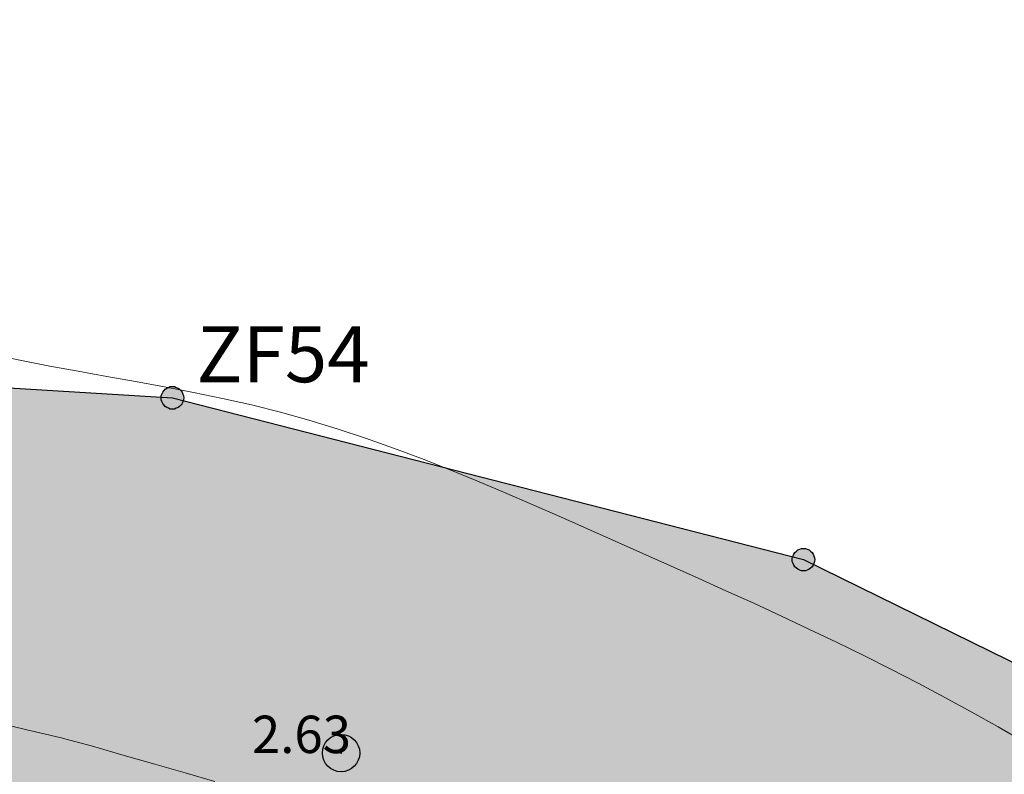
# Model space of a CAD drawing. Extents: x 305903 to 307153, y 1901657 to 1902467.
# Drawn here: x 306417 to 306443, y 1901945 to 1901965 of the extents above; entities that cross this region are included whole.
import ezdxf

# ---------------------------------------------------------------- set-up
doc = ezdxf.new("R2010")
doc.units = 0
doc.header["$MEASUREMENT"] = 0
doc.header["$PDMODE"] = 32
doc.header["$PDSIZE"] = -0.37
doc.linetypes.add('HIDDEN', pattern=[9.525, 6.35, -3.175])
for name, color, linetype in [('0BUFER', 7, 'Continuous'), ('0E20', 7, 'Continuous'), ('0VERT7', 7, 'Continuous'), ('1TODAS1K', 7, 'Continuous'), ('1VERTICE2', 7, 'Continuous'), ('BRECHA', 7, 'Continuous'), ('COTA FOTOGRAMETRICA', 10, 'Continuous'), ('CURVA INTERMEDIA', 17, 'Continuous')]:
    doc.layers.add(name, color=color, linetype=linetype)
doc.styles.add('WMF-Times New Roman0', font='TIMES.TTF')

msp = doc.modelspace()

# ---------------------------------------------------------------- hatches: boundary and pattern name
at = {"linetype": 'Continuous'}
for color, points in [(254, [(305926.066, 1902141.218), (305932.665, 1902139.319), (305971.591, 1902126.921), (305981.371, 1902125.324), (305986.932, 1902123.553), (305999.34, 1902117.486), (306015.095, 1902112.085), (306022.216, 1902108.095), (306028.09, 1902105.534), (306038.673, 1902102.666), (306056.799, 1902099.467), (306084.228, 1902089.992), (306106.524, 1902080.964), (306114.648, 1902076.033), (306118.323, 1902072.144), (306120.604, 1902070.839), (306138.928, 1902063.353), (306159.658, 1902060.11), (306164.369, 1902058.655), (306170.384, 1902055.946), (306178.818, 1902049.651), (306182.814, 1902047.825), (306198.6, 1902042.292), (306207.893, 1902041.763), (306211.26, 1902040.861), (306218.305, 1902036.521), (306226.294, 1902035.271), (306232.209, 1902032.204), (306243.244, 1902029.006), (306249.462, 1902025.358), (306255.107, 1902024.257), (306259.977, 1902021.628), (306269.421, 1902019.57), (306277.604, 1902014.495), (306290.874, 1902010.125), (306297.204, 1902004.316), (306307.056, 1901997.195), (306315.913, 1901995.322), (306322.874, 1901990.966), (306328.413, 1901989.874), (306334.254, 1901986.523), (306337.279, 1901985.238), (306341.624, 1901983.393), (306346.703, 1901982.341), (306355.392, 1901978.687), (306367.01, 1901973.046), (306370.77, 1901972.744), (306378.262, 1901970.587), (306384.529, 1901967.507), (306388.392, 1901964.499), (306393.102, 1901962.611), (306400.777, 1901957.577), (306408.969, 1901955.384), (306421.066, 1901954.64), (306437.948, 1901950.31), (306454.434, 1901942.208), (306459.749, 1901938.23), (306472.977, 1901933.364), (306478.104, 1901929.346), (306501.208, 1901918.729), (306510.152, 1901916.943), (306518.094, 1901914.013), (306524.513, 1901912.758), (306533.332, 1901908.44), (306540.199, 1901907.734), (306545.45, 1901906.248), (306554.218, 1901901.1), (306563.945, 1901899.893), (306573.469, 1901894.857), (306603.416, 1901883.313), (306611.294, 1901881.477), (306618.022, 1901881.774), (306624.886, 1901880.879), (306633.443, 1901878.198), (306659.566, 1901863.949), (306671.657, 1901859.701), (306679.485, 1901858.144), (306688.888, 1901854.825), (306704.979, 1901852.646), (306713.148, 1901848.536), (306725.115, 1901843.795), (306730.436, 1901839.33), (306733.914, 1901834.447), (306737.852, 1901833.108), (306750.105, 1901832.296), (306767.074, 1901827.673), (306777.553, 1901826.296), (306792.417, 1901816.594), (306798.403, 1901813.629), (306804.836, 1901809.309), (306817.794, 1901803.509), (306828.943, 1901796.909), (306850.404, 1901786.024), (306861.663, 1901777.794), (306868.007, 1901771.809), (306883.384, 1901768.722), (306888.923, 1901765.637), (306896.735, 1901759.505), (306910.965, 1901761.851), (306922.848, 1901759.473), (306930.237, 1901754.876), (306938.671, 1901752.94), (306941.831, 1901751.467), (306946.939, 1901747.215), (306954.414, 1901742.758), (306965.216, 1901738.895), (306973, 1901737.101), (306983.151, 1901733.096), (306991.066, 1901728.563), (306991.066, 1901705.927), (306986.364, 1901708.193), (306975.811, 1901714.492), (306965.66, 1901718.497), (306960.049, 1901719.503), (306945.846, 1901724.582), (306932.725, 1901732.404), (306931.831, 1901734.146), (306921.398, 1901736.261), (306916.008, 1901740.679), (306910.965, 1901741.851), (306898.515, 1901739.485), (306891.842, 1901739.527), (306881.791, 1901744.706), (306880.299, 1901746.969), (306876.544, 1901749.928), (306860.671, 1901752.815), (306854.333, 1901756.764), (306849.461, 1901761.947), (306841.357, 1901768.187), (306819.315, 1901779.367), (306807.606, 1901786.298), (306794.794, 1901791.866), (306789.546, 1901795.731), (306782.211, 1901799.339), (306770.713, 1901807.502), (306763.985, 1901807.786), (306744.848, 1901812.999), (306734.398, 1901813.159), (306724.53, 1901816.512), (306720.458, 1901818.733), (306715.115, 1901826.474), (306704.949, 1901830.245), (306698.139, 1901833.852), (306684.546, 1901835.148), (306672.828, 1901839.284), (306666.776, 1901840.218), (306651.269, 1901845.666), (306627.463, 1901859.113), (306618.906, 1901861.794), (306609.432, 1901861.375), (306597.447, 1901864.168), (306569.125, 1901875.334), (306563.408, 1901876.606), (306560.586, 1901879.495), (306557.105, 1901881.099), (306550.364, 1901881.101), (306542.525, 1901884.236), (306538.61, 1901887.454), (306535.021, 1901888.416), (306528.418, 1901888.502), (306517.673, 1901893.964), (306513.64, 1901894.267), (306504.708, 1901897.6), (306494.948, 1901899.595), (306467.019, 1901912.43), (306462.977, 1901916.043), (306458.748, 1901916.544), (306454.671, 1901918.964), (306451.919, 1901918.853), (306444.434, 1901924.887), (306441.889, 1901925.384), (306438.906, 1901927.868), (306435.42, 1901928.62), (306431.247, 1901931.466), (306426.621, 1901933.111), (306418.552, 1901934.354), (306417.593, 1901934.944), (306415.787, 1901934.269), (306412.073, 1901935.317), (306406.139, 1901935.438), (306392.459, 1901939.099), (306383.102, 1901945.29), (306377.979, 1901945.287), (306374.529, 1901950.186), (306372.736, 1901950.513), (306371.422, 1901951.793), (306369.56, 1901951.597), (306367.297, 1901953.048), (306363.602, 1901952.995), (306358.418, 1901954.545), (306356.204, 1901956.461), (306347.231, 1901960.442), (306342.215, 1901961.782), (306340.517, 1901963.056), (306339.863, 1901963.547), (306337.182, 1901963.39), (306331.529, 1901965.297), (306330.401, 1901966.929), (306328.722, 1901966.692), (306325.48, 1901967.777), (306321.573, 1901971.08), (306318.967, 1901970.371), (306313.712, 1901971.8), (306313.599, 1901971.831), (306309.073, 1901976.528), (306300.816, 1901977.988), (306292.106, 1901982.23), (306290.135, 1901985.113), (306286.483, 1901987.432), (306282.314, 1901988.044), (306280.874, 1901992.804), (306268.569, 1901996.259), (306262.581, 1902000.776), (306251.583, 1902002.865), (306248.267, 1902005.463), (306245.354, 1902004.816), (306239.027, 1902007.894), (306236.404, 1902010.212), (306230.915, 1902011.319), (306228.618, 1902012.54), (306226.749, 1902012.259), (306219.454, 1902016.477), (306214.103, 1902016.64), (306209.232, 1902018.017), (306204.42, 1902022.067), (306194.582, 1902022.425), (306179.718, 1902028.066), (306176.872, 1902028.512), (306167.704, 1902032.757), (306163.76, 1902036.287), (306162.171, 1902037.71), (306156.156, 1902040.419), (306139.007, 1902043.469), (306135.333, 1902043.217), (306111.818, 1902052.824), (306105.351, 1902056.524), (306101.792, 1902060.712), (306096.807, 1902063.483), (306076.851, 1902071.402), (306050.282, 1902080.559), (306034.469, 1902083.084), (306021.461, 1902086.609), (306012.48, 1902090.504), (306008.61, 1902093.166), (305991.675, 1902098.971), (305978.499, 1902105.413), (305978.147, 1902105.585), (305966.917, 1902107.419), (305927.133, 1902120.099), (305926.066, 1902120.406)]), (174, [(306421.07, 1901954.34), (306421.01, 1901954.34), (306420.96, 1901954.36), (306420.92, 1901954.38), (306420.87, 1901954.41), (306420.84, 1901954.45), (306420.81, 1901954.49), (306420.78, 1901954.54), (306420.77, 1901954.59), (306420.77, 1901954.64), (306420.77, 1901954.69), (306420.78, 1901954.74), (306420.81, 1901954.79), (306420.84, 1901954.83), (306420.87, 1901954.87), (306420.92, 1901954.9), (306420.96, 1901954.92), (306421.01, 1901954.94), (306421.07, 1901954.94), (306421.12, 1901954.94), (306421.17, 1901954.92), (306421.22, 1901954.9), (306421.26, 1901954.87), (306421.3, 1901954.83), (306421.33, 1901954.79), (306421.35, 1901954.74), (306421.36, 1901954.69), (306421.37, 1901954.64), (306421.36, 1901954.59), (306421.35, 1901954.54), (306421.33, 1901954.49), (306421.3, 1901954.45), (306421.26, 1901954.41), (306421.22, 1901954.38), (306421.17, 1901954.36), (306421.12, 1901954.34)]), (174, [(306437.95, 1901950.01), (306437.9, 1901950.01), (306437.85, 1901950.03), (306437.8, 1901950.05), (306437.76, 1901950.08), (306437.72, 1901950.12), (306437.69, 1901950.16), (306437.67, 1901950.21), (306437.65, 1901950.26), (306437.65, 1901950.31), (306437.65, 1901950.36), (306437.67, 1901950.41), (306437.69, 1901950.46), (306437.72, 1901950.5), (306437.76, 1901950.54), (306437.8, 1901950.57), (306437.85, 1901950.59), (306437.9, 1901950.61), (306437.95, 1901950.61), (306438, 1901950.61), (306438.05, 1901950.59), (306438.1, 1901950.57), (306438.14, 1901950.54), (306438.18, 1901950.5), (306438.21, 1901950.46), (306438.23, 1901950.41), (306438.24, 1901950.36), (306438.25, 1901950.31), (306438.24, 1901950.26), (306438.23, 1901950.21), (306438.21, 1901950.16), (306438.18, 1901950.12), (306438.14, 1901950.08), (306438.1, 1901950.05), (306438.05, 1901950.03), (306438, 1901950.01)])]:
    msp.add_hatch(color=color, dxfattribs=at).paths.add_polyline_path(points)

# ---------------------------------------------------------------- linework, layer by layer
at = {"layer": '0BUFER'}
msp.add_lwpolyline([(306388.392, 1901964.499), (306393.102, 1901962.611), (306400.777, 1901957.577), (306408.969, 1901955.384), (306421.066, 1901954.64), (306437.948, 1901950.31), (306454.434, 1901942.208), (306459.749, 1901938.23), (306472.977, 1901933.364), (306478.104, 1901929.346), (306501.208, 1901918.729), (306510.152, 1901916.943), (306518.094, 1901914.013), (306524.513, 1901912.758), (306533.332, 1901908.44), (306540.199, 1901907.734), (306545.45, 1901906.248), (306554.218, 1901901.1), (306563.945, 1901899.893), (306573.469, 1901894.857), (306603.416, 1901883.313), (306611.294, 1901881.477), (306618.022, 1901881.774)], dxfattribs=at)
at = {"layer": '0E20', "linetype": 'Continuous', "lineweight": 20, "ltscale": 0.5}
for points in [[(306408.97, 1901955.38), (306421.07, 1901954.64)], [(306421.07, 1901954.64), (306437.95, 1901950.31)], [(306437.95, 1901950.31), (306454.43, 1901942.21)]]:
    msp.add_lwpolyline(points, dxfattribs=at)
at = {"layer": '0VERT7', "color": 174}
for points in [[(306421.07, 1901954.34), (306421.01, 1901954.34), (306420.96, 1901954.36), (306420.92, 1901954.38), (306420.87, 1901954.41), (306420.84, 1901954.45), (306420.81, 1901954.49), (306420.78, 1901954.54), (306420.77, 1901954.59), (306420.77, 1901954.64), (306420.77, 1901954.69), (306420.78, 1901954.74), (306420.81, 1901954.79), (306420.84, 1901954.83), (306420.87, 1901954.87), (306420.92, 1901954.9), (306420.96, 1901954.92), (306421.01, 1901954.94), (306421.07, 1901954.94), (306421.12, 1901954.94), (306421.17, 1901954.92), (306421.22, 1901954.9), (306421.26, 1901954.87), (306421.3, 1901954.83), (306421.33, 1901954.79), (306421.35, 1901954.74), (306421.36, 1901954.69), (306421.37, 1901954.64), (306421.36, 1901954.59), (306421.35, 1901954.54), (306421.33, 1901954.49), (306421.3, 1901954.45), (306421.26, 1901954.41), (306421.22, 1901954.38), (306421.17, 1901954.36), (306421.12, 1901954.34), (306421.07, 1901954.34)], [(306437.95, 1901950.01), (306437.9, 1901950.01), (306437.85, 1901950.03), (306437.8, 1901950.05), (306437.76, 1901950.08), (306437.72, 1901950.12), (306437.69, 1901950.16), (306437.67, 1901950.21), (306437.65, 1901950.26), (306437.65, 1901950.31), (306437.65, 1901950.36), (306437.67, 1901950.41), (306437.69, 1901950.46), (306437.72, 1901950.5), (306437.76, 1901950.54), (306437.8, 1901950.57), (306437.85, 1901950.59), (306437.9, 1901950.61), (306437.95, 1901950.61), (306438, 1901950.61), (306438.05, 1901950.59), (306438.1, 1901950.57), (306438.14, 1901950.54), (306438.18, 1901950.5), (306438.21, 1901950.46), (306438.23, 1901950.41), (306438.24, 1901950.36), (306438.25, 1901950.31), (306438.24, 1901950.26), (306438.23, 1901950.21), (306438.21, 1901950.16), (306438.18, 1901950.12), (306438.14, 1901950.08), (306438.1, 1901950.05), (306438.05, 1901950.03), (306438, 1901950.01), (306437.95, 1901950.01)]]:
    msp.add_lwpolyline(points, dxfattribs=at)
at = {"layer": 'BRECHA', "color": 1, "linetype": 'HIDDEN', "lineweight": 5, "ltscale": 0.4, "elevation": 0.015}
msp.add_lwpolyline([(306416.297, 1901945.971), (306417.173, 1901945.758), (306418.055, 1901945.546), (306418.927, 1901945.316), (306419.778, 1901945.07), (306420.595, 1901944.835), (306421.411, 1901944.601), (306422.203, 1901944.375)], dxfattribs=at)
at = {"layer": 'COTA FOTOGRAMETRICA'}
msp.add_point((306425.579, 1901945.133, 2.631), dxfattribs=at)
at = {"layer": 'CURVA INTERMEDIA', "color": 17, "linetype": 'Continuous', "lineweight": 9, "elevation": 3.026}
msp.add_lwpolyline([(306416.294, 1901955.793), (306417.034, 1901955.637), (306417.785, 1901955.491), (306418.544, 1901955.351), (306419.311, 1901955.214), (306420.082, 1901955.076), (306420.857, 1901954.934), (306421.634, 1901954.785), (306422.41, 1901954.624), (306423.184, 1901954.45), (306423.954, 1901954.257), (306424.718, 1901954.044), (306425.477, 1901953.812), (306426.232, 1901953.562), (306426.982, 1901953.296), (306427.729, 1901953.016), (306428.473, 1901952.723), (306429.215, 1901952.42), (306429.955, 1901952.108), (306430.694, 1901951.789), (306431.433, 1901951.464), (306432.171, 1901951.136), (306432.911, 1901950.807), (306433.652, 1901950.476), (306434.393, 1901950.145), (306435.135, 1901949.813), (306435.876, 1901949.478), (306436.617, 1901949.14), (306437.357, 1901948.798), (306438.094, 1901948.451), (306438.829, 1901948.099), (306439.561, 1901947.741), (306440.29, 1901947.376), (306441.014, 1901947.003), (306441.734, 1901946.621), (306442.449, 1901946.23), (306443.158, 1901945.831), (306443.862, 1901945.422)], dxfattribs=at)

# ---------------------------------------------------------------- texts
at = {"layer": '1TODAS1K', "style": 'WMF-Times New Roman0'}
msp.add_text('2.63', height=1, dxfattribs=at).set_placement((306423.194, 1901945.133))
at = {"layer": '1VERTICE2', "lineweight": 9, "style": 'WMF-Times New Roman0'}
msp.add_text('ZF54', height=1.5, dxfattribs=at).set_placement((306421.71, 1901955.057))

doc.saveas('drawing.dxf')
